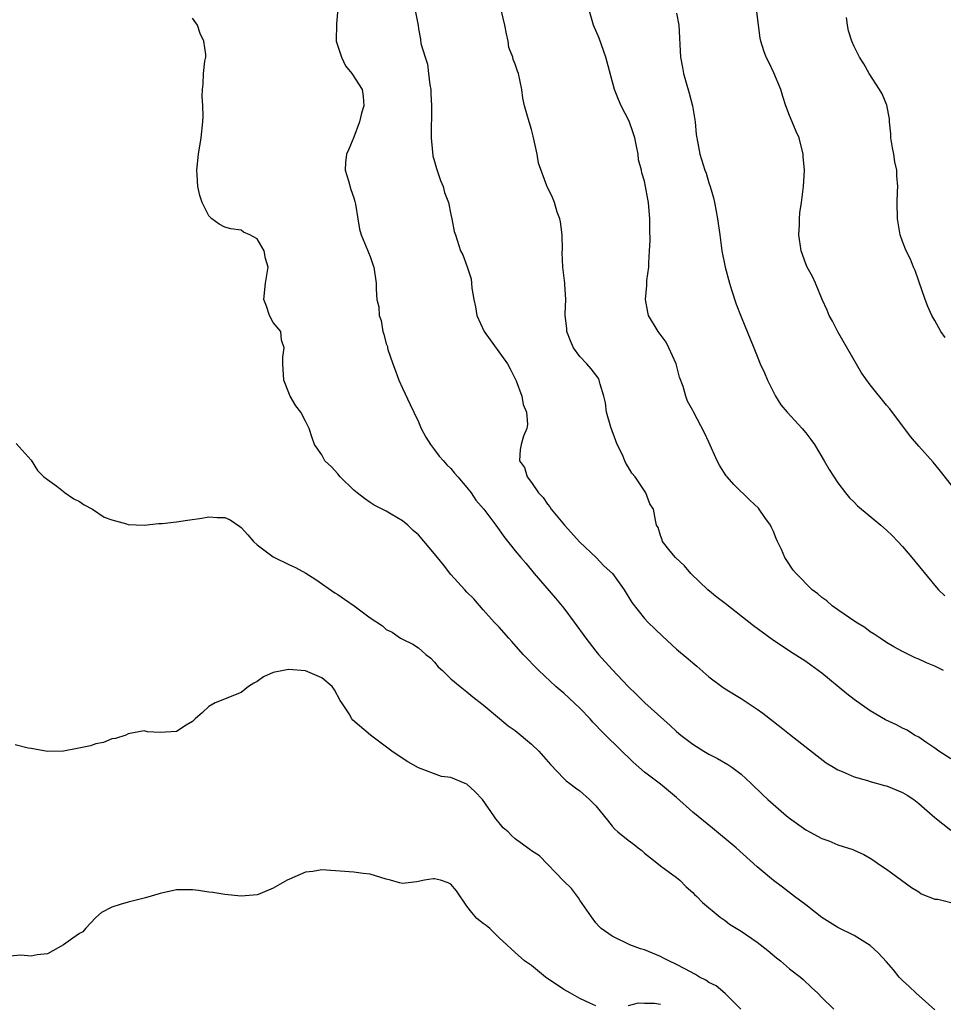
# Model space of a CAD drawing. Units: inches. Extents: x 2586000 to 2589000, y 1515000 to 1518000.
# Drawn here: x 2586660 to 2586774, y 1517032 to 1517154 of the extents above; entities that cross this region are included whole.
import ezdxf

# ---------------------------------------------------------------- set-up
doc = ezdxf.new("R2010")
doc.units = ezdxf.units.IN
doc.header["$MEASUREMENT"] = 0
doc.layers.add('LD25861515_2ft', color=132, linetype='Continuous')

msp = doc.modelspace()

# ---------------------------------------------------------------- linework, layer by layer
at = {"layer": 'LD25861515_2ft'}
for points, elevation in [([(2586699, 1517155), (2586698.85, 1517153.15), (2586698.81, 1517151), (2586699.44, 1517149), (2586699.95, 1517147.95), (2586700.73, 1517147), (2586702.02, 1517145), (2586702.16, 1517144.16), (2586702.22, 1517143), (2586701.94, 1517142.06), (2586701.7, 1517141), (2586701, 1517139.12), (2586700.37, 1517137.63), (2586700.06, 1517137), (2586699.96, 1517135.96), (2586699.91, 1517135), (2586700.31, 1517133.69), (2586700.61, 1517132.61), (2586701, 1517131.59), (2586701.11, 1517131.11), (2586701.19, 1517130.81), (2586701.48, 1517129), (2586701.7, 1517127.7), (2586701.91, 1517127), (2586702.71, 1517125), (2586702.81, 1517124.81), (2586703, 1517124.3), (2586703.33, 1517123.33), (2586703.46, 1517123), (2586703.77, 1517121), (2586703.74, 1517120.26), (2586703.84, 1517119), (2586704.09, 1517118.09), (2586704.14, 1517117), (2586704.38, 1517116.38), (2586704.6, 1517115), (2586704.7, 1517114.7), (2586705, 1517113.48), (2586705.14, 1517113.14), (2586705.15, 1517113), (2586705.2, 1517112.8), (2586705.82, 1517111), (2586706.13, 1517110.13), (2586706.55, 1517109), (2586707, 1517108), (2586707.98, 1517105.98), (2586708.42, 1517105), (2586709, 1517103.8), (2586709.35, 1517103), (2586709.9, 1517101.9), (2586710.49, 1517101), (2586711, 1517100.36), (2586711.56, 1517099.56), (2586712.09, 1517099), (2586712.5, 1517098.5), (2586713, 1517098.04), (2586713.46, 1517097.46), (2586713.89, 1517097), (2586715, 1517095.69), (2586715.52, 1517095), (2586716.1, 1517094.1), (2586717.08, 1517093), (2586718.59, 1517091), (2586719, 1517090.44), (2586719.59, 1517089.59), (2586721, 1517087.82), (2586721.67, 1517087), (2586722.29, 1517086.29), (2586723.34, 1517085), (2586725.97, 1517081.97), (2586727, 1517080.72), (2586728.3, 1517079), (2586729.74, 1517077), (2586731, 1517075.39), (2586731.32, 1517075), (2586733, 1517073.1), (2586734.98, 1517071), (2586736.02, 1517070.02), (2586737.05, 1517069), (2586740.19, 1517066.19), (2586741, 1517065.43), (2586741.52, 1517065), (2586743, 1517063.86), (2586744.38, 1517063), (2586745, 1517062.63), (2586746.08, 1517062.08), (2586747.35, 1517061.35), (2586747.86, 1517061), (2586749, 1517060.13), (2586750.23, 1517059), (2586751.63, 1517057.63), (2586752.32, 1517057), (2586754.62, 1517055), (2586755, 1517054.7), (2586757, 1517053.25), (2586759, 1517052.16), (2586759.88, 1517051.88), (2586761, 1517051.4), (2586762.83, 1517050.83), (2586763, 1517050.74), (2586764.21, 1517050.21), (2586765, 1517049.74), (2586765.45, 1517049.45), (2586766.08, 1517049), (2586767, 1517048.38), (2586770.11, 1517046.11), (2586771, 1517045.56), (2586771.33, 1517045.33), (2586773, 1517044.65), (2586773.36, 1517044.64), (2586775.99, 1517043.99)], 8406), ([(2586708.54, 1517155), (2586708.94, 1517152.94), (2586709, 1517152.51), (2586709.26, 1517151.26), (2586709.3, 1517150.7), (2586709.81, 1517149), (2586710.13, 1517148.13), (2586710.24, 1517147), (2586710.42, 1517145.58), (2586710.51, 1517145), (2586710.52, 1517144.52), (2586710.61, 1517143), (2586710.6, 1517141.4), (2586710.57, 1517140.57), (2586710.58, 1517139), (2586710.75, 1517137.25), (2586710.78, 1517136.78), (2586711, 1517136.07), (2586711.23, 1517135.23), (2586711.74, 1517133.74), (2586712.06, 1517133), (2586712.24, 1517132.24), (2586712.7, 1517131), (2586713, 1517129.53), (2586713.14, 1517129), (2586713.41, 1517127.41), (2586713.59, 1517127), (2586714.21, 1517125), (2586714.5, 1517124.5), (2586715.04, 1517123.04), (2586715.53, 1517121.53), (2586715.59, 1517121), (2586715.63, 1517120.37), (2586715.86, 1517119), (2586716.07, 1517118.07), (2586716.23, 1517117), (2586717.14, 1517115), (2586720.04, 1517111), (2586720.38, 1517110.38), (2586721, 1517109.16), (2586721.12, 1517108.88), (2586721.8, 1517107), (2586721.97, 1517105.97), (2586722.38, 1517105), (2586722.52, 1517103.48), (2586722.43, 1517103), (2586722.03, 1517102.03), (2586721.72, 1517101), (2586721.6, 1517100.4), (2586721.54, 1517099), (2586722.15, 1517098.15), (2586722.47, 1517097), (2586723, 1517096.3), (2586723.88, 1517095), (2586724.44, 1517094.44), (2586725, 1517093.6), (2586725.29, 1517093.29), (2586725.43, 1517093), (2586727.09, 1517091), (2586729, 1517088.92), (2586731.01, 1517087), (2586731.99, 1517085.99), (2586733.03, 1517085), (2586734.49, 1517083), (2586735.44, 1517081.44), (2586737, 1517079.44), (2586737.41, 1517079), (2586739.24, 1517077.24), (2586741, 1517075.64), (2586742.44, 1517074.44), (2586743, 1517073.94), (2586743.52, 1517073.52), (2586745, 1517072.22), (2586746.59, 1517071), (2586747, 1517070.72), (2586749, 1517069.52), (2586751, 1517068.21), (2586751.69, 1517067.69), (2586753.95, 1517065.95), (2586755, 1517065.11), (2586758.41, 1517062.41), (2586759.55, 1517061.55), (2586760.46, 1517061), (2586760.79, 1517060.79), (2586761, 1517060.69), (2586761.51, 1517060.49), (2586763, 1517059.82), (2586764.64, 1517059.36), (2586765, 1517059.24), (2586766.75, 1517058.75), (2586767, 1517058.69), (2586769, 1517057.88), (2586769.56, 1517057.56), (2586770.39, 1517057), (2586771, 1517056.53), (2586773, 1517054.76), (2586773.98, 1517053.98), (2586775, 1517053.2)], 8404), ([(2586775, 1517062.03), (2586773.49, 1517063), (2586773, 1517063.37), (2586771.89, 1517064.11), (2586771, 1517064.73), (2586770.5, 1517065), (2586769.58, 1517065.58), (2586769, 1517065.85), (2586768.25, 1517066.25), (2586766.9, 1517066.9), (2586765, 1517067.99), (2586763, 1517069.39), (2586762.09, 1517070.09), (2586759, 1517072.65), (2586758.53, 1517073), (2586757.65, 1517073.65), (2586757, 1517074.1), (2586755, 1517075.38), (2586752.83, 1517076.83), (2586750.53, 1517078.53), (2586747, 1517081.3), (2586746.03, 1517082.03), (2586744.87, 1517083), (2586742.77, 1517085), (2586741.96, 1517085.96), (2586740.85, 1517087), (2586740.2, 1517087.8), (2586739.26, 1517089), (2586739.2, 1517089.2), (2586739, 1517089.74), (2586738.72, 1517090.72), (2586738.52, 1517091), (2586738.37, 1517091.63), (2586738.14, 1517093), (2586737.67, 1517093.67), (2586737.19, 1517095), (2586737, 1517095.26), (2586735.84, 1517097), (2586735.45, 1517097.45), (2586735, 1517098.22), (2586734.69, 1517098.69), (2586734.59, 1517099), (2586734.28, 1517099.72), (2586733.64, 1517101), (2586733.45, 1517101.45), (2586732.84, 1517103.16), (2586732.32, 1517105), (2586732.17, 1517106.17), (2586731.97, 1517107), (2586731.53, 1517108.47), (2586731.41, 1517109), (2586731.26, 1517109.26), (2586731, 1517109.63), (2586730.4, 1517110.4), (2586729.87, 1517111), (2586729, 1517111.92), (2586728.21, 1517113), (2586727.84, 1517113.84), (2586727.38, 1517115), (2586727.37, 1517115.37), (2586727.17, 1517117), (2586727.2, 1517117.2), (2586727.25, 1517119), (2586727.14, 1517120.86), (2586727.15, 1517121), (2586726.9, 1517123), (2586726.81, 1517124.81), (2586726.84, 1517125.16), (2586726.79, 1517127), (2586726.6, 1517128.6), (2586726.52, 1517129), (2586726.18, 1517129.82), (2586725.87, 1517131), (2586725.63, 1517131.63), (2586724.93, 1517133), (2586724.92, 1517133.08), (2586723.89, 1517135.89), (2586723.73, 1517137), (2586723.22, 1517139.22), (2586723, 1517140.05), (2586722.71, 1517141), (2586722.13, 1517143), (2586721.94, 1517143.94), (2586721.79, 1517145), (2586721.41, 1517147), (2586721.28, 1517147.28), (2586721, 1517148.17), (2586720.74, 1517148.74), (2586720.71, 1517149), (2586720.21, 1517150.21), (2586720.12, 1517151), (2586719.91, 1517151.91), (2586719.69, 1517153), (2586719.27, 1517154.73)], 8402), ([(2586774.09, 1517073), (2586773, 1517073.55), (2586771.96, 1517073.96), (2586771, 1517074.41), (2586770.57, 1517074.57), (2586769, 1517075.35), (2586767.93, 1517075.93), (2586767, 1517076.48), (2586766.21, 1517077), (2586765.49, 1517077.49), (2586765, 1517077.8), (2586764.31, 1517078.31), (2586763.2, 1517079), (2586761, 1517080.52), (2586760.27, 1517081), (2586759.62, 1517081.62), (2586759, 1517082.06), (2586758.5, 1517082.5), (2586757.81, 1517083), (2586755.83, 1517085), (2586755.45, 1517085.45), (2586754.64, 1517086.64), (2586754.42, 1517087), (2586754.01, 1517087.99), (2586753.52, 1517089), (2586753.34, 1517089.34), (2586753, 1517090.23), (2586752.74, 1517090.74), (2586752.65, 1517091), (2586751.95, 1517091.95), (2586751.24, 1517093), (2586751.13, 1517093.13), (2586750.09, 1517094.09), (2586748.07, 1517096.07), (2586747.25, 1517097), (2586747.14, 1517097.14), (2586746.36, 1517098.36), (2586746.01, 1517099), (2586745, 1517101.31), (2586744.44, 1517102.44), (2586743.07, 1517105.07), (2586743, 1517105.23), (2586742.36, 1517106.36), (2586742.12, 1517107), (2586741.82, 1517108.18), (2586741.36, 1517109.36), (2586740.93, 1517111), (2586740.05, 1517113), (2586739.7, 1517113.7), (2586738.85, 1517114.85), (2586738.71, 1517115), (2586737.53, 1517117), (2586737.43, 1517117.43), (2586737.14, 1517119), (2586737.29, 1517120.71), (2586737.32, 1517121.32), (2586737.54, 1517123), (2586737.54, 1517123.54), (2586737.65, 1517125), (2586737.7, 1517126.3), (2586737.67, 1517127.67), (2586737.67, 1517129), (2586737.52, 1517131), (2586737.42, 1517131.42), (2586737.15, 1517133), (2586737, 1517133.63), (2586736.68, 1517134.68), (2586736.63, 1517135), (2586736.28, 1517136.29), (2586736.21, 1517137), (2586736.02, 1517137.98), (2586735.8, 1517139), (2586735.63, 1517139.63), (2586735.1, 1517141.1), (2586734.13, 1517143), (2586733.78, 1517143.78), (2586733.3, 1517145), (2586732.23, 1517149), (2586731.38, 1517151.38), (2586730.7, 1517153), (2586730.1, 1517155)], 8400), ([(2586775.82, 1517095), (2586773.71, 1517097.71), (2586772.81, 1517098.81), (2586771, 1517100.8), (2586770, 1517102), (2586767.41, 1517105.41), (2586767, 1517105.89), (2586765, 1517108.39), (2586763.91, 1517109.91), (2586760.98, 1517114.98), (2586760.3, 1517116.29), (2586759.89, 1517117), (2586759.65, 1517117.65), (2586759.02, 1517119), (2586758.21, 1517121), (2586757.83, 1517121.83), (2586757.17, 1517123), (2586757, 1517123.41), (2586756.43, 1517125), (2586756.15, 1517127), (2586756.22, 1517128.22), (2586756.22, 1517129), (2586756.29, 1517129.71), (2586756.49, 1517131), (2586756.73, 1517133), (2586756.83, 1517135), (2586756.7, 1517136.7), (2586756.69, 1517137), (2586756.18, 1517139), (2586755.8, 1517139.8), (2586755.33, 1517141), (2586755, 1517141.78), (2586754.55, 1517143), (2586754.15, 1517144.15), (2586753.9, 1517145), (2586753.06, 1517147.06), (2586752.41, 1517148.41), (2586752.1, 1517149), (2586751.82, 1517149.82), (2586751.45, 1517151), (2586751.37, 1517151.37), (2586751.13, 1517153), (2586750.88, 1517155)], 8396), ([(2586773, 1517030.94), (2586770.68, 1517033), (2586769.84, 1517033.84), (2586769, 1517034.59), (2586768.59, 1517035), (2586767.88, 1517035.88), (2586767, 1517036.9), (2586766, 1517038), (2586765, 1517038.93), (2586763, 1517040.16), (2586761, 1517041.16), (2586759, 1517042.4), (2586758.2, 1517043), (2586757, 1517043.94), (2586755.59, 1517045), (2586754.14, 1517046.14), (2586753, 1517046.97), (2586751, 1517048.68), (2586748.37, 1517051), (2586745.44, 1517053.44), (2586743, 1517055.45), (2586741, 1517057.25), (2586739, 1517058.89), (2586737, 1517060.39), (2586735.62, 1517061.62), (2586732.18, 1517065), (2586731.58, 1517065.58), (2586731, 1517066.21), (2586730.6, 1517066.6), (2586730.26, 1517067), (2586729, 1517068.32), (2586727, 1517070.19), (2586726.55, 1517070.55), (2586726.04, 1517071), (2586723.9, 1517073), (2586721.98, 1517075), (2586720.58, 1517076.58), (2586720.18, 1517077), (2586719, 1517078.35), (2586718.38, 1517079), (2586717, 1517080.53), (2586715.86, 1517081.86), (2586715, 1517082.69), (2586714.74, 1517083), (2586713, 1517084.89), (2586712.09, 1517086.09), (2586711.36, 1517087), (2586711, 1517087.47), (2586709, 1517089.81), (2586708.34, 1517090.34), (2586707.66, 1517091), (2586707, 1517091.55), (2586705.63, 1517092.37), (2586705, 1517092.73), (2586703.5, 1517093.5), (2586703, 1517093.81), (2586702.3, 1517094.3), (2586701.38, 1517095), (2586701, 1517095.34), (2586699.29, 1517097), (2586699, 1517097.38), (2586698.23, 1517098.23), (2586697.38, 1517099), (2586697, 1517099.72), (2586696.13, 1517101), (2586695.82, 1517101.82), (2586695.43, 1517103), (2586695, 1517103.89), (2586694.41, 1517105), (2586693.81, 1517105.81), (2586693.09, 1517107), (2586693, 1517107.21), (2586692.29, 1517109), (2586692.2, 1517111), (2586692.18, 1517111.82), (2586692.36, 1517113), (2586692.04, 1517113.96), (2586691.95, 1517115), (2586691, 1517116.15), (2586690.53, 1517117), (2586690.15, 1517118.15), (2586689.81, 1517119), (2586690.05, 1517121), (2586690.23, 1517122.23), (2586690.36, 1517123), (2586690.05, 1517124.05), (2586689.86, 1517125), (2586689, 1517126.5), (2586688.11, 1517127), (2586687.31, 1517127.31), (2586687, 1517127.57), (2586685.76, 1517127.76), (2586685, 1517127.93), (2586684.3, 1517128.3), (2586683.37, 1517129), (2586683, 1517129.36), (2586682.17, 1517131), (2586681.88, 1517131.88), (2586681.65, 1517133), (2586681.58, 1517134.42), (2586681.53, 1517135), (2586681.73, 1517137), (2586682.08, 1517139), (2586682.26, 1517141), (2586682.29, 1517141.71), (2586682.25, 1517143), (2586682.17, 1517144.17), (2586682.21, 1517145), (2586682.31, 1517145.69), (2586682.37, 1517147), (2586682.52, 1517148.52), (2586682.63, 1517149), (2586682.65, 1517149.35), (2586682.41, 1517151), (2586681.95, 1517151.95), (2586681.59, 1517153), (2586681, 1517153.87)], 8408), ([(2586741, 1517154.48), (2586741.26, 1517153), (2586741.46, 1517149), (2586741.73, 1517147.73), (2586741.84, 1517147), (2586742.16, 1517145.84), (2586742.55, 1517144.55), (2586742.95, 1517143), (2586743.25, 1517141.25), (2586743.31, 1517141), (2586743.43, 1517139.43), (2586743.64, 1517138.36), (2586743.87, 1517137), (2586744.51, 1517135), (2586744.64, 1517134.64), (2586745, 1517133.46), (2586745.17, 1517133), (2586745.58, 1517131.58), (2586745.7, 1517131), (2586745.85, 1517130.15), (2586746.08, 1517129), (2586746.36, 1517127), (2586746.62, 1517125), (2586747, 1517123), (2586747.54, 1517121), (2586747.82, 1517120.18), (2586748.39, 1517118.39), (2586749, 1517116.83), (2586750.56, 1517113), (2586751, 1517111.96), (2586751.37, 1517111), (2586751.89, 1517109.89), (2586752.25, 1517109), (2586752.5, 1517108.5), (2586753.27, 1517107), (2586753.93, 1517105.93), (2586754.68, 1517105), (2586756.55, 1517103), (2586757, 1517102.45), (2586757.62, 1517101.62), (2586758.07, 1517101), (2586759.3, 1517099), (2586759.91, 1517097.91), (2586761, 1517096.24), (2586761.93, 1517095), (2586762.41, 1517094.41), (2586763, 1517093.85), (2586763.41, 1517093.41), (2586766.3, 1517091), (2586767, 1517090.39), (2586767.71, 1517089.71), (2586768.41, 1517089), (2586769, 1517088.35), (2586770.15, 1517087), (2586773, 1517083.53), (2586773.46, 1517083), (2586774.24, 1517082.24)], 8398), ([(2586774.28, 1517114.28), (2586773.75, 1517115), (2586773, 1517116.36), (2586772.63, 1517117), (2586772.13, 1517118.13), (2586771.8, 1517119), (2586771, 1517121.27), (2586770.56, 1517122.56), (2586770.36, 1517123), (2586769.99, 1517123.99), (2586769.44, 1517125), (2586769, 1517126.15), (2586768.7, 1517127), (2586768.39, 1517129), (2586768.35, 1517131), (2586768.38, 1517132.38), (2586768.42, 1517133), (2586768.29, 1517134.29), (2586768.31, 1517135), (2586768.04, 1517136.04), (2586767.94, 1517137), (2586767.76, 1517137.76), (2586767.56, 1517139), (2586767.53, 1517139.53), (2586767.38, 1517141), (2586767.37, 1517141.37), (2586767.06, 1517143.06), (2586766.46, 1517144.46), (2586766.16, 1517145), (2586764.87, 1517147), (2586764.2, 1517148.2), (2586763.67, 1517149), (2586763, 1517150.32), (2586762.71, 1517151), (2586762.3, 1517152.3), (2586762.18, 1517153), (2586762.05, 1517153.95)], 8394), ([(2586659.13, 1517101.13), (2586661, 1517099.07), (2586661.79, 1517097.79), (2586662.58, 1517097), (2586663, 1517096.66), (2586664.16, 1517095.84), (2586665, 1517095.17), (2586665.09, 1517095.09), (2586666.29, 1517094.29), (2586667, 1517093.93), (2586667.55, 1517093.55), (2586668.58, 1517093), (2586670.02, 1517092.02), (2586671, 1517091.66), (2586672.82, 1517091.18), (2586673, 1517091.1), (2586675, 1517091.02), (2586676.77, 1517091.23), (2586677, 1517091.21), (2586677.21, 1517091.21), (2586679, 1517091.43), (2586680.35, 1517091.65), (2586682.13, 1517091.87), (2586683, 1517092.06), (2586684.06, 1517091.94), (2586685, 1517091.97), (2586685.66, 1517091.66), (2586686.86, 1517090.86), (2586687, 1517090.73), (2586687.83, 1517089.83), (2586688.54, 1517089), (2586689, 1517088.59), (2586691, 1517087.07), (2586693, 1517086.09), (2586693.77, 1517085.77), (2586695.05, 1517085.05), (2586696.28, 1517084.28), (2586698.63, 1517082.63), (2586699, 1517082.4), (2586699.82, 1517081.82), (2586701.03, 1517081), (2586703, 1517079.54), (2586704.53, 1517078.53), (2586705, 1517078.09), (2586705.75, 1517077.75), (2586706.79, 1517077), (2586707, 1517076.88), (2586708.28, 1517076.28), (2586709, 1517075.81), (2586709.91, 1517075), (2586710.51, 1517074.51), (2586711, 1517074.04), (2586711.46, 1517073.46), (2586711.96, 1517073), (2586713, 1517071.97), (2586714.16, 1517071), (2586715, 1517070.35), (2586715.73, 1517069.73), (2586717, 1517068.76), (2586719.03, 1517067.03), (2586720.13, 1517066.13), (2586721, 1517065.54), (2586723, 1517063.88), (2586723.92, 1517063), (2586725.36, 1517061.36), (2586727, 1517059.6), (2586727.31, 1517059.31), (2586727.75, 1517059), (2586728.46, 1517058.46), (2586729, 1517058.07), (2586730.21, 1517057), (2586731, 1517056.21), (2586732.44, 1517054.44), (2586733, 1517053.7), (2586733.34, 1517053.34), (2586733.73, 1517053), (2586735, 1517051.97), (2586735.56, 1517051.56), (2586736.22, 1517051), (2586736.68, 1517050.68), (2586737, 1517050.37), (2586737.76, 1517049.76), (2586738.76, 1517049), (2586739, 1517048.79), (2586741, 1517047.33), (2586741.4, 1517047), (2586742.17, 1517046.17), (2586743, 1517045.49), (2586743.22, 1517045.22), (2586743.51, 1517045), (2586744.22, 1517044.22), (2586746.41, 1517042.41), (2586747, 1517042.01), (2586747.55, 1517041.55), (2586749, 1517040.69), (2586751, 1517039.33), (2586752.3, 1517038.3), (2586753.37, 1517037.37), (2586753.86, 1517037), (2586755, 1517036.03), (2586756.34, 1517035), (2586756.69, 1517034.69), (2586757.71, 1517033.71), (2586758.5, 1517033), (2586759, 1517032.48), (2586760.47, 1517031)], 8410), ([(2586748.95, 1517031), (2586747, 1517032.95), (2586745.9, 1517033.9), (2586745, 1517034.33), (2586744.62, 1517034.62), (2586743.82, 1517035), (2586743.33, 1517035.33), (2586742, 1517036), (2586741, 1517036.55), (2586740.02, 1517037), (2586739.36, 1517037.36), (2586739, 1517037.53), (2586737, 1517038.38), (2586736.51, 1517038.51), (2586735.19, 1517039), (2586733, 1517040.05), (2586731.66, 1517041), (2586731.33, 1517041.33), (2586731, 1517041.74), (2586730.46, 1517042.46), (2586729, 1517044.54), (2586728.82, 1517044.82), (2586727.96, 1517045.96), (2586727, 1517046.88), (2586724.01, 1517050.01), (2586723, 1517050.66), (2586722.81, 1517050.81), (2586722.53, 1517051), (2586721, 1517052.15), (2586720.55, 1517052.55), (2586720.1, 1517053), (2586719.51, 1517053.51), (2586719, 1517054.12), (2586718.59, 1517054.59), (2586718.32, 1517055), (2586716.93, 1517057), (2586715.98, 1517057.98), (2586715, 1517058.89), (2586714.8, 1517059), (2586713, 1517059.72), (2586711.87, 1517059.87), (2586709, 1517060.95), (2586707.68, 1517061.68), (2586706.47, 1517062.47), (2586705.71, 1517063), (2586703.06, 1517065), (2586700.86, 1517066.86), (2586700.75, 1517067), (2586700.39, 1517067.61), (2586699.51, 1517069), (2586699.29, 1517069.29), (2586698.59, 1517070.59), (2586698.32, 1517071), (2586697, 1517072.07), (2586695, 1517072.94), (2586692.89, 1517073.11), (2586692.27, 1517073), (2586691, 1517072.73), (2586689.78, 1517072.22), (2586689, 1517071.62), (2586688.57, 1517071.43), (2586687.94, 1517071), (2586687, 1517070.29), (2586683.81, 1517069), (2586683, 1517068.52), (2586682.21, 1517067.79), (2586681.31, 1517067), (2586681, 1517066.68), (2586680.2, 1517066.2), (2586679, 1517065.42), (2586677, 1517065.33), (2586675.4, 1517065.4), (2586675, 1517065.5), (2586673, 1517065.13), (2586672.73, 1517065), (2586671.43, 1517064.57), (2586671, 1517064.52), (2586669.94, 1517064.06), (2586669, 1517063.92), (2586668.33, 1517063.67), (2586666.69, 1517063.32), (2586665, 1517063.01), (2586663, 1517062.94), (2586661, 1517063.31), (2586660.63, 1517063.37), (2586659, 1517063.77)], 8412), ([(2586731, 1517031.44), (2586730.25, 1517031.75), (2586729, 1517032.34), (2586727.86, 1517033), (2586727, 1517033.47), (2586724.73, 1517035), (2586723, 1517036.43), (2586722.13, 1517037), (2586721, 1517038.04), (2586720.48, 1517038.48), (2586719.95, 1517039), (2586719, 1517039.84), (2586717.84, 1517041), (2586717.39, 1517041.39), (2586717, 1517041.63), (2586716.24, 1517042.24), (2586715.61, 1517043), (2586715, 1517043.79), (2586713.7, 1517045.7), (2586713, 1517046.53), (2586712.68, 1517046.68), (2586711.71, 1517047), (2586711, 1517047.18), (2586710.83, 1517047.17), (2586709.76, 1517047), (2586708.8, 1517046.8), (2586707, 1517046.61), (2586706.66, 1517046.66), (2586705.52, 1517047), (2586705, 1517047.13), (2586703, 1517047.76), (2586702.16, 1517047.84), (2586701, 1517048), (2586697, 1517048.28), (2586695.9, 1517048.1), (2586695, 1517047.99), (2586693, 1517047.15), (2586692.71, 1517047), (2586691, 1517046.01), (2586689.33, 1517045.33), (2586689, 1517045.21), (2586687, 1517045.03), (2586685, 1517045.25), (2586683.49, 1517045.49), (2586683, 1517045.53), (2586681.72, 1517045.72), (2586681, 1517045.8), (2586679.79, 1517045.79), (2586679, 1517045.8), (2586677, 1517045.37), (2586675.17, 1517044.83), (2586673, 1517044.28), (2586672.01, 1517043.99), (2586671, 1517043.66), (2586669.7, 1517043), (2586669, 1517042.4), (2586667.71, 1517041), (2586667.39, 1517040.61), (2586667, 1517040.39), (2586666.17, 1517039.83), (2586665, 1517038.98), (2586663, 1517037.89), (2586661.75, 1517037.75), (2586661, 1517037.6), (2586659.7, 1517037.7), (2586657, 1517037.45)], 8414), ([(2586739, 1517031.58), (2586738.26, 1517031.74), (2586737, 1517031.73), (2586736.25, 1517031.75), (2586735, 1517031.45)], 8414)]:
    msp.add_lwpolyline(points, dxfattribs=dict(at, elevation=elevation))

doc.saveas('drawing.dxf')
